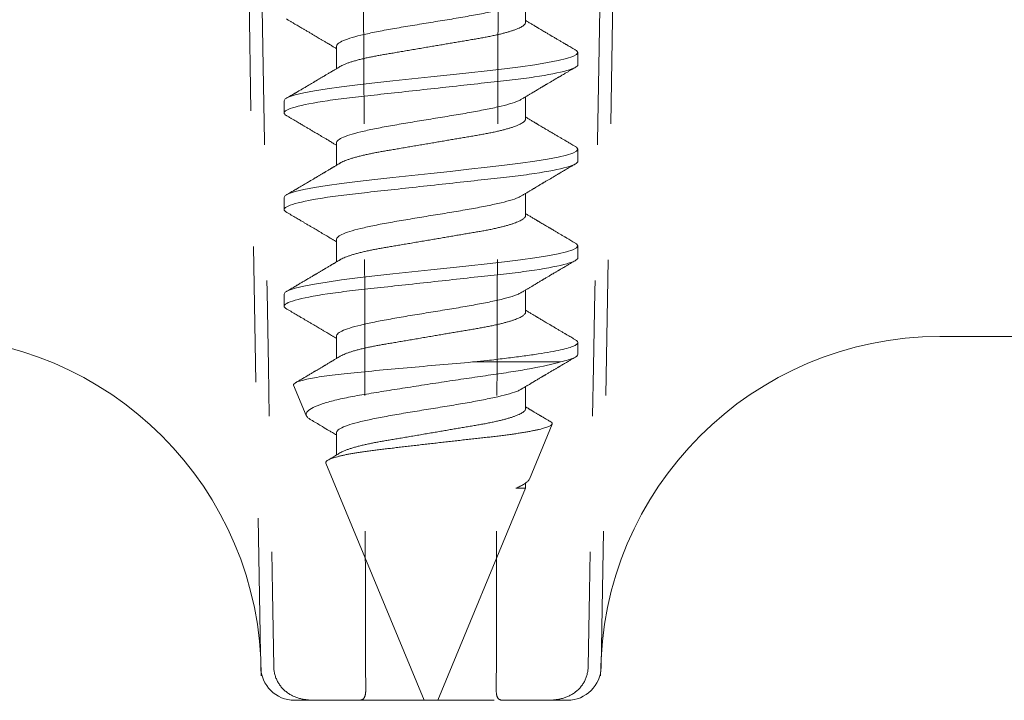
# Model space of a CAD drawing. Units: inches. Extents: x -254 to 1167, y -110 to 173.
# Drawn here: x 236 to 237, y -1 to -1 of the extents above; entities that cross this region are included whole.
import ezdxf

# ---------------------------------------------------------------- set-up
doc = ezdxf.new("R2010")
doc.units = ezdxf.units.IN
doc.header["$LTSCALE"] = 0.5
doc.header["$MEASUREMENT"] = 0
doc.linetypes.add('ACANSTGL', pattern=[0.11811, 0.07874, -0.03937])
for name, color, linetype, lineweight in [('005 DAW-COLATERAL METERIAL', 9, 'Continuous', 9), ('007 DAW-MATERIAL BEYOND', 9, 'Continuous', 0), ('008 DAW-HARDWARE', 151, 'Continuous', 13)]:
    doc.layers.add(name, color=color, linetype=linetype, lineweight=lineweight)

# ---------------------------------------------------------------- blocks, each defined once
blk = doc.blocks.new('ANCHOR THRESHOLD')
at = {"layer": '007 DAW-MATERIAL BEYOND', "linetype": 'ACANSTGL', "lineweight": 5}
for p, q in [((-0.14131, -0.56895), (-0.12543, -1.4785)), ((0.12543, -1.4785), (0.14131, -0.56895)), ((-0.10043, -1.50306), (-0.08507, -1.50306)), ((-0.08507, -1.50306), (-0.05339, -1.50306)), ((-0.05339, -1.50306), (0.05339, -1.50306)), ((0.08507, -1.50306), (0.05339, -1.50306)), ((0.10043, -1.50306), (0.08507, -1.50306))]:
    blk.add_line(p, q, dxfattribs=at)
for centre, start, end in [((-0.10043, -1.47806), 181, 270), ((0.10043, -1.47806), 270, 359)]:
    blk.add_arc(centre, 0.025, start, end, dxfattribs=at)
for points in [[(-0.13112, -0.59395), (-0.12626, -0.8888), (-0.12118, -1.18365), (-0.11579, -1.4785)], [(-0.04821, -1.4785), (-0.04867, -1.18365), (-0.04979, -0.8888), (-0.05149, -0.59395)], [(0.04821, -1.4785), (0.04867, -1.18365), (0.04979, -0.8888), (0.05149, -0.59395)], [(0.13112, -0.59395), (0.12626, -0.8888), (0.12118, -1.18365), (0.11579, -1.4785)]]:
    blk.add_open_spline(points, degree=3, dxfattribs=at)
for points in [[(-0.11579, -1.4785), (-0.11572, -1.48227), (-0.11476, -1.48597), (-0.11125, -1.49252), (-0.10869, -1.49539), (-0.10259, -1.49969), (-0.09908, -1.50113), (-0.09201, -1.5028), (-0.08848, -1.50306), (-0.08507, -1.50306)], [(-0.05339, -1.50306), (-0.05188, -1.50306), (-0.05066, -1.5028), (-0.04893, -1.50113), (-0.04841, -1.49968), (-0.04794, -1.49543), (-0.04796, -1.49257), (-0.04811, -1.48598), (-0.04821, -1.48227), (-0.04821, -1.4785)], [(0.05339, -1.50306), (0.05188, -1.50306), (0.05066, -1.5028), (0.04893, -1.50113), (0.04841, -1.49968), (0.04794, -1.49543), (0.04796, -1.49257), (0.04811, -1.48598), (0.04821, -1.48227), (0.04821, -1.4785)], [(0.11579, -1.4785), (0.11572, -1.48227), (0.11476, -1.48597), (0.11125, -1.49252), (0.10869, -1.49539), (0.10259, -1.49969), (0.09908, -1.50113), (0.09201, -1.5028), (0.08848, -1.50306), (0.08507, -1.50306)]]:
    blk.add_open_spline(points, degree=3, knots=[0, 0, 0, 0, 0.25, 0.25, 0.5, 0.5, 0.75, 0.75, 1, 1, 1, 1], dxfattribs=at)
at = {"layer": '008 DAW-HARDWARE'}
for p, q in [((0.06971, -1.00379), (0.06971, -0.98745)), ((-0.06971, -1.02158), (-0.06971, -1.03793)), ((0.10822, -1.03492), (0.10822, -1.02603)), ((0.06971, -1.07494), (0.06971, -1.05859)), ((-0.10822, -1.0616), (-0.10822, -1.07049)), ((-0.06971, -1.09273), (-0.06971, -1.10907)), ((0.10822, -1.10607), (0.10822, -1.09717)), ((0.06971, -1.14608), (0.06971, -1.12974)), ((-0.10822, -1.13274), (-0.10822, -1.14164)), ((-0.06971, -1.16387), (-0.06971, -1.18022)), ((0.10822, -1.17721), (0.10822, -1.16832)), ((-0.10822, -1.20389), (-0.10822, -1.21278)), ((0.06971, -1.21723), (0.06971, -1.20088)), ((-0.06971, -1.23502), (-0.06971, -1.25136)), ((0.10822, -1.24836), (0.10822, -1.23946)), ((0.03163, -1.25389), (0.09547, -1.25389)), ((-0.10115, -1.27095), (-0.09187, -1.29337)), ((0.06971, -1.28837), (0.06971, -1.27203)), ((0.0725, -1.34013), (0.08926, -1.29967)), ((-0.06971, -1.30616), (-0.06971, -1.32251)), ((-0.07737, -1.32837), (-0.00501, -1.50306)), ((0.00501, -1.50306), (0.06971, -1.34686)), ((0.06269, -1.34686), (0.06971, -1.34686)), ((0.06971, -1.34686), (0.06971, -1.34309)), ((-0.00501, -1.50306), (0, -1.50306)), ((0, -1.50306), (0.00501, -1.50306))]:
    blk.add_line(p, q, dxfattribs=at)
at = {"layer": '008 DAW-HARDWARE', "flags": 128}
for points in [[(0.10632, -1.02402), (0.10729, -1.02455), (0.10822, -1.02603), (0.10729, -1.02751), (0.10453, -1.02899), (0.09998, -1.03047), (0.09372, -1.03196), (0.08586, -1.03344), (0.07652, -1.03492), (0.06588, -1.0364), (0.05411, -1.03788), (0.04141, -1.03937), (0.02801, -1.04085), (0.01412, -1.04233), (0, -1.04381), (-0.01413, -1.0453), (-0.02801, -1.04678), (-0.04141, -1.04826), (-0.05411, -1.04974), (-0.06588, -1.05122), (-0.07652, -1.05271), (-0.08586, -1.05419), (-0.09372, -1.05567), (-0.09998, -1.05715), (-0.10453, -1.05864), (-0.10729, -1.06012), (-0.10822, -1.0616), (-0.10822, -1.0616)], [(0.10632, -1.09517), (0.10729, -1.09569), (0.10822, -1.09717), (0.10729, -1.09865), (0.10453, -1.10014), (0.09998, -1.10162), (0.09372, -1.1031), (0.08586, -1.10458), (0.07652, -1.10607), (0.06588, -1.10755), (0.05411, -1.10903), (0.04141, -1.11051), (0.02801, -1.11199), (0.01412, -1.11348), (0, -1.11496), (-0.01413, -1.11644), (-0.02801, -1.11792), (-0.04141, -1.1194), (-0.05411, -1.12089), (-0.06588, -1.12237), (-0.07652, -1.12385), (-0.08586, -1.12533), (-0.09372, -1.12682), (-0.09998, -1.1283), (-0.10453, -1.12978), (-0.10729, -1.13126), (-0.10822, -1.13274), (-0.10822, -1.13274)], [(0.10632, -1.16631), (0.10729, -1.16683), (0.10822, -1.16832), (0.10729, -1.1698), (0.10453, -1.17128), (0.09998, -1.17276), (0.09372, -1.17425), (0.08586, -1.17573), (0.07652, -1.17721), (0.06588, -1.17869), (0.05411, -1.18017), (0.04141, -1.18166), (0.02801, -1.18314), (0.01412, -1.18462), (0, -1.1861), (-0.01413, -1.18759), (-0.02801, -1.18907), (-0.04141, -1.19055), (-0.05411, -1.19203), (-0.06588, -1.19351), (-0.07652, -1.195), (-0.08586, -1.19648), (-0.09372, -1.19796), (-0.09998, -1.19944), (-0.10453, -1.20093), (-0.10729, -1.20241), (-0.10822, -1.20389), (-0.10822, -1.20389)]]:
    blk.add_lwpolyline(points, dxfattribs=at)
at = {"layer": '008 DAW-HARDWARE'}
for points, knots in [([(0.06672, -0.98916), (0.06603, -0.98959), (0.06415, -0.99076), (0.05826, -0.99268), (0.04963, -0.9949), (0.03897, -0.99712), (0.02685, -0.99935), (0.01369, -1.00157), (0, -1.00379), (-0.01369, -1.00602), (-0.02685, -1.00824), (-0.03898, -1.01046), (-0.04961, -1.01269), (-0.05835, -1.01491), (-0.06479, -1.01713), (-0.06893, -1.01936), (-0.06945, -1.02084), (-0.06971, -1.02158)], [0, 0, 0, 0, 0.040083, 0.108649, 0.177214, 0.24578, 0.314345, 0.382911, 0.451476, 0.520042, 0.588607, 0.657173, 0.725738, 0.794304, 0.862869, 0.931435, 1, 1, 1, 1]), ([(-0.10654, -1.00124), (-0.10593, -1.0016), (-0.10471, -1.00231), (-0.10288, -1.00339), (-0.10108, -1.00445), (-0.09938, -1.00544), (-0.09785, -1.00634), (-0.09645, -1.00717), (-0.09495, -1.00805), (-0.09327, -1.00904), (-0.09133, -1.01019), (-0.08928, -1.0114), (-0.08731, -1.01256), (-0.08551, -1.01362), (-0.08388, -1.01459), (-0.08224, -1.01556), (-0.08049, -1.0166), (-0.07866, -1.01768), (-0.07693, -1.01871), (-0.07539, -1.01963), (-0.07401, -1.02045), (-0.07288, -1.02113), (-0.07186, -1.02173), (-0.07093, -1.02229), (-0.07019, -1.02273), (-0.06976, -1.02299), (-0.06971, -1.02302)], [0, 0, 0, 0, 0.049003, 0.099147, 0.149381, 0.195422, 0.236814, 0.274, 0.309833, 0.358296, 0.411242, 0.467848, 0.525177, 0.571531, 0.613999, 0.657936, 0.705903, 0.755981, 0.807194, 0.847371, 0.882075, 0.919516, 0.939711, 0.965006, 0.995685, 1, 1, 1, 1]), ([(0.06971, -1.00379), (0.06969, -1.004), (0.06964, -1.00442), (0.06923, -1.00509), (0.06858, -1.00577), (0.06764, -1.00648), (0.06643, -1.00721), (0.06494, -1.00795), (0.06322, -1.00869), (0.06132, -1.00941), (0.05926, -1.0101), (0.05699, -1.0108), (0.05453, -1.01149), (0.0519, -1.01217), (0.04902, -1.01286), (0.0459, -1.01356), (0.04255, -1.01425), (0.03907, -1.01491), (0.03549, -1.01555), (0.03178, -1.01617), (0.02792, -1.01683), (0.02402, -1.01749), (0.02011, -1.01816), (0.01621, -1.01882), (0.01223, -1.0195), (0.00819, -1.02019), (0.00411, -1.02088), (-0.00012, -1.0216), (-0.00448, -1.02234), (-0.00893, -1.0231), (-0.01332, -1.02385), (-0.01764, -1.02458), (-0.02185, -1.0253), (-0.02593, -1.02599), (-0.02976, -1.02664), (-0.03334, -1.02725), (-0.03669, -1.02782), (-0.03994, -1.02841), (-0.04311, -1.02903), (-0.04617, -1.02966), (-0.04919, -1.03034), (-0.05215, -1.03105), (-0.055, -1.03179), (-0.05763, -1.03255), (-0.06004, -1.03331), (-0.06219, -1.03407), (-0.0641, -1.03483), (-0.06566, -1.03556), (-0.06662, -1.03606), (-0.06699, -1.0363), (-0.06703, -1.03632)], [0, 0, 0, 0, 0.021073, 0.042466, 0.064142, 0.086064, 0.108189, 0.130474, 0.152872, 0.173462, 0.19407, 0.214657, 0.235186, 0.255619, 0.275922, 0.297881, 0.319601, 0.341044, 0.362172, 0.383199, 0.40454, 0.426172, 0.446224, 0.466456, 0.486835, 0.507325, 0.52789, 0.548493, 0.570967, 0.593392, 0.61572, 0.637903, 0.659898, 0.68166, 0.703152, 0.722583, 0.741817, 0.761273, 0.780985, 0.800925, 0.821063, 0.843218, 0.865525, 0.887937, 0.910406, 0.932884, 0.95532, 0.977668, 0.998034, 1, 1, 1, 1]), ([(0.10654, -1.02413), (0.1059, -1.02376), (0.10472, -1.02307), (0.10308, -1.02211), (0.10173, -1.02131), (0.10065, -1.02067), (0.09983, -1.02019), (0.09918, -1.01981), (0.0985, -1.01941), (0.09768, -1.01893), (0.09638, -1.01817), (0.09473, -1.01719), (0.09303, -1.01619), (0.09161, -1.01535), (0.0905, -1.0147), (0.08949, -1.01411), (0.08863, -1.0136), (0.08785, -1.01314), (0.08704, -1.01266), (0.08611, -1.01211), (0.08506, -1.01148), (0.08384, -1.01076), (0.08246, -1.00994), (0.08114, -1.00916), (0.08002, -1.0085), (0.07921, -1.00802), (0.07857, -1.00763), (0.078, -1.0073), (0.07742, -1.00695), (0.07664, -1.00649), (0.07569, -1.00592), (0.0746, -1.00527), (0.07353, -1.00464), (0.07248, -1.00401), (0.07137, -1.00335), (0.07045, -1.0028), (0.06987, -1.00245), (0.06971, -1.00235)], [0, 0, 0, 0, 0.051471, 0.095909, 0.133322, 0.161594, 0.183905, 0.20026, 0.214428, 0.239069, 0.266612, 0.32018, 0.37364, 0.405018, 0.43553, 0.464376, 0.486612, 0.505669, 0.52791, 0.552785, 0.581177, 0.614152, 0.651755, 0.693978, 0.721366, 0.743387, 0.759975, 0.77366, 0.789394, 0.807308, 0.837405, 0.867194, 0.896065, 0.924789, 0.952681, 0.986712, 1, 1, 1, 1]), ([(0.10822, -1.03492), (0.10822, -1.0362), (0.10559, -1.0377), (0.09462, -1.04083), (0.08629, -1.04246), (0.07111, -1.04472), (0.06563, -1.04545), (0.05418, -1.04679), (0.04823, -1.04742), (0.02895, -1.04953), (0.0145, -1.05112), (-0.0145, -1.0543), (-0.02895, -1.05588), (-0.04823, -1.05799), (-0.05418, -1.05862), (-0.06563, -1.05997), (-0.07111, -1.06069), (-0.08629, -1.06295), (-0.09462, -1.06458), (-0.10559, -1.06771), (-0.10822, -1.06921), (-0.10822, -1.07049)], [0, 0, 0, 0, 0.125, 0.125, 0.25, 0.25, 0.3125, 0.3125, 0.375, 0.375, 0.5, 0.5, 0.625, 0.625, 0.6875, 0.6875, 0.75, 0.75, 0.875, 0.875, 1, 1, 1, 1]), ([(-0.06703, -1.03632), (-0.0675, -1.0366), (-0.06836, -1.03712), (-0.06956, -1.03784), (-0.07056, -1.03844), (-0.07137, -1.03892), (-0.07203, -1.03931), (-0.07262, -1.03967), (-0.07321, -1.04002), (-0.07397, -1.04047), (-0.0749, -1.04103), (-0.07595, -1.04165), (-0.0769, -1.04221), (-0.07764, -1.04266), (-0.07824, -1.04301), (-0.0788, -1.04335), (-0.07947, -1.04374), (-0.08022, -1.04419), (-0.08103, -1.04467), (-0.08183, -1.04514), (-0.08266, -1.04563), (-0.08348, -1.04612), (-0.08426, -1.04658), (-0.08493, -1.04698), (-0.08547, -1.0473), (-0.08602, -1.04763), (-0.0867, -1.04803), (-0.08761, -1.04856), (-0.08867, -1.04919), (-0.08983, -1.04987), (-0.09101, -1.05057), (-0.0922, -1.05127), (-0.09338, -1.05197), (-0.09456, -1.05267), (-0.09571, -1.05334), (-0.09675, -1.05395), (-0.09763, -1.05447), (-0.09841, -1.05493), (-0.09905, -1.05531), (-0.09966, -1.05567), (-0.10025, -1.05601), (-0.10097, -1.05643), (-0.10194, -1.05701), (-0.1032, -1.05775), (-0.10479, -1.05868), (-0.10593, -1.05935), (-0.10654, -1.0597)], [0, 0, 0, 0, 0.035611, 0.066101, 0.09146, 0.111676, 0.127236, 0.142022, 0.156858, 0.171746, 0.199898, 0.227729, 0.251858, 0.271654, 0.284168, 0.297395, 0.314331, 0.334937, 0.354825, 0.375222, 0.39613, 0.417549, 0.43808, 0.455013, 0.468277, 0.479003, 0.497066, 0.519949, 0.547652, 0.57767, 0.607853, 0.637658, 0.667623, 0.697747, 0.726928, 0.754752, 0.776591, 0.793835, 0.813653, 0.825292, 0.84007, 0.858237, 0.879798, 0.913824, 0.95389, 1, 1, 1, 1]), ([(0.06703, -1.0602), (0.06743, -1.05996), (0.06819, -1.05951), (0.06924, -1.05888), (0.07013, -1.05834), (0.07093, -1.05787), (0.0717, -1.0574), (0.07251, -1.05692), (0.07335, -1.05642), (0.07419, -1.05592), (0.07495, -1.05546), (0.07563, -1.05506), (0.07631, -1.05465), (0.07718, -1.05414), (0.07823, -1.05351), (0.07939, -1.05282), (0.08052, -1.05216), (0.08145, -1.0516), (0.08219, -1.05116), (0.08273, -1.05084), (0.08323, -1.05054), (0.08376, -1.05023), (0.0844, -1.04985), (0.0852, -1.04938), (0.08611, -1.04884), (0.08705, -1.04829), (0.08794, -1.04776), (0.08877, -1.04727), (0.08954, -1.04681), (0.09041, -1.0463), (0.09135, -1.04575), (0.0923, -1.04519), (0.093, -1.04478), (0.09348, -1.04449), (0.09382, -1.04429), (0.09422, -1.04405), (0.09477, -1.04373), (0.09552, -1.04329), (0.09648, -1.04272), (0.09765, -1.04204), (0.09903, -1.04123), (0.10061, -1.0403), (0.1024, -1.03924), (0.1044, -1.03807), (0.1058, -1.03725), (0.10654, -1.03682)], [0, 0, 0, 0, 0.030911, 0.057513, 0.079797, 0.098828, 0.118375, 0.13877, 0.160014, 0.182935, 0.20229, 0.217987, 0.234322, 0.254393, 0.284243, 0.314117, 0.342579, 0.369551, 0.384928, 0.398732, 0.410959, 0.423032, 0.438847, 0.459349, 0.48378, 0.507964, 0.530578, 0.551619, 0.571086, 0.588977, 0.617697, 0.641734, 0.661409, 0.670646, 0.678472, 0.687157, 0.700968, 0.720007, 0.744277, 0.77378, 0.808523, 0.84851, 0.893747, 0.944241, 1, 1, 1, 1]), ([(0.06672, -1.0603), (0.06603, -1.06073), (0.06415, -1.06191), (0.05826, -1.06382), (0.04963, -1.06605), (0.03897, -1.06827), (0.02685, -1.07049), (0.01369, -1.07272), (0, -1.07494), (-0.01369, -1.07716), (-0.02685, -1.07939), (-0.03898, -1.08161), (-0.04961, -1.08383), (-0.05835, -1.08606), (-0.06479, -1.08828), (-0.06893, -1.0905), (-0.06945, -1.09198), (-0.06971, -1.09273)], [0, 0, 0, 0, 0.040083, 0.108649, 0.177214, 0.24578, 0.314345, 0.382911, 0.451476, 0.520042, 0.588607, 0.657173, 0.725738, 0.794304, 0.862869, 0.931435, 1, 1, 1, 1]), ([(-0.10822, -1.07049), (-0.10822, -1.07049), (-0.10822, -1.07062), (-0.10814, -1.071), (-0.10776, -1.07149), (-0.10723, -1.07197), (-0.10672, -1.07227), (-0.10651, -1.07239)], [0, 0, 0, 0, 0.000101, 0.267918, 0.538908, 0.812809, 1, 1, 1, 1]), ([(-0.10654, -1.07239), (-0.10593, -1.07274), (-0.10471, -1.07346), (-0.10288, -1.07454), (-0.10108, -1.07559), (-0.09938, -1.07659), (-0.09785, -1.07749), (-0.09645, -1.07832), (-0.09495, -1.0792), (-0.09327, -1.08019), (-0.09133, -1.08133), (-0.08928, -1.08254), (-0.08731, -1.08371), (-0.08551, -1.08477), (-0.08388, -1.08573), (-0.08224, -1.08671), (-0.08049, -1.08774), (-0.07866, -1.08883), (-0.07693, -1.08986), (-0.07539, -1.09078), (-0.07401, -1.0916), (-0.07288, -1.09227), (-0.07186, -1.09288), (-0.07093, -1.09344), (-0.07019, -1.09388), (-0.06976, -1.09413), (-0.06971, -1.09417)], [0, 0, 0, 0, 0.049003, 0.099147, 0.149381, 0.195422, 0.236814, 0.274, 0.309833, 0.358296, 0.411242, 0.467848, 0.525177, 0.571531, 0.613999, 0.657936, 0.705903, 0.755981, 0.807194, 0.847371, 0.882075, 0.919516, 0.939711, 0.965006, 0.995685, 1, 1, 1, 1]), ([(0.10654, -1.09528), (0.1059, -1.0949), (0.10472, -1.09421), (0.10308, -1.09325), (0.10173, -1.09245), (0.10065, -1.09182), (0.09983, -1.09134), (0.09918, -1.09095), (0.0985, -1.09055), (0.09768, -1.09008), (0.09638, -1.08931), (0.09473, -1.08834), (0.09303, -1.08733), (0.09161, -1.0865), (0.0905, -1.08584), (0.08949, -1.08525), (0.08863, -1.08474), (0.08785, -1.08428), (0.08704, -1.0838), (0.08611, -1.08325), (0.08506, -1.08263), (0.08384, -1.08191), (0.08246, -1.08109), (0.08114, -1.08031), (0.08002, -1.07964), (0.07921, -1.07916), (0.07857, -1.07878), (0.078, -1.07844), (0.07742, -1.0781), (0.07664, -1.07763), (0.07569, -1.07707), (0.0746, -1.07642), (0.07353, -1.07578), (0.07248, -1.07516), (0.07137, -1.07449), (0.07045, -1.07394), (0.06987, -1.0736), (0.06971, -1.0735)], [0, 0, 0, 0, 0.051471, 0.095909, 0.133322, 0.161594, 0.183905, 0.20026, 0.214428, 0.239069, 0.266612, 0.32018, 0.37364, 0.405018, 0.43553, 0.464376, 0.486612, 0.505669, 0.52791, 0.552785, 0.581177, 0.614152, 0.651755, 0.693978, 0.721366, 0.743387, 0.759975, 0.77366, 0.789394, 0.807308, 0.837405, 0.867194, 0.896065, 0.924789, 0.952681, 0.986712, 1, 1, 1, 1]), ([(0.06971, -1.07494), (0.06969, -1.07515), (0.06964, -1.07557), (0.06923, -1.07623), (0.06858, -1.07692), (0.06764, -1.07763), (0.06643, -1.07836), (0.06494, -1.0791), (0.06322, -1.07983), (0.06132, -1.08055), (0.05926, -1.08125), (0.05699, -1.08195), (0.05453, -1.08264), (0.0519, -1.08332), (0.04902, -1.08401), (0.0459, -1.0847), (0.04255, -1.08539), (0.03907, -1.08606), (0.03549, -1.08669), (0.03178, -1.08732), (0.02792, -1.08798), (0.02402, -1.08864), (0.02011, -1.08931), (0.01621, -1.08997), (0.01223, -1.09064), (0.00819, -1.09133), (0.00411, -1.09203), (-0.00012, -1.09275), (-0.00448, -1.09349), (-0.00893, -1.09424), (-0.01332, -1.09499), (-0.01764, -1.09573), (-0.02185, -1.09644), (-0.02593, -1.09714), (-0.02976, -1.09779), (-0.03334, -1.0984), (-0.03669, -1.09896), (-0.03994, -1.09956), (-0.04311, -1.10017), (-0.04617, -1.10081), (-0.04919, -1.10148), (-0.05215, -1.10219), (-0.055, -1.10294), (-0.05763, -1.10369), (-0.06004, -1.10446), (-0.06219, -1.10522), (-0.0641, -1.10598), (-0.06566, -1.1067), (-0.06662, -1.1072), (-0.06699, -1.10744), (-0.06703, -1.10747)], [0, 0, 0, 0, 0.021073, 0.042466, 0.064142, 0.086064, 0.108189, 0.130474, 0.152872, 0.173462, 0.19407, 0.214657, 0.235186, 0.255619, 0.275922, 0.297881, 0.319601, 0.341044, 0.362172, 0.383199, 0.40454, 0.426172, 0.446224, 0.466456, 0.486835, 0.507325, 0.52789, 0.548493, 0.570967, 0.593392, 0.61572, 0.637903, 0.659898, 0.68166, 0.703152, 0.722583, 0.741817, 0.761273, 0.780985, 0.800925, 0.821063, 0.843218, 0.865525, 0.887937, 0.910406, 0.932884, 0.95532, 0.977668, 0.998034, 1, 1, 1, 1]), ([(0.10822, -1.10607), (0.10822, -1.10735), (0.10559, -1.10885), (0.09462, -1.11198), (0.08629, -1.11361), (0.07111, -1.11587), (0.06563, -1.11659), (0.05418, -1.11794), (0.04823, -1.11857), (0.02895, -1.12068), (0.0145, -1.12226), (-0.0145, -1.12544), (-0.02895, -1.12702), (-0.04823, -1.12914), (-0.05418, -1.12976), (-0.06563, -1.13111), (-0.07111, -1.13183), (-0.08629, -1.13409), (-0.09462, -1.13572), (-0.10559, -1.13886), (-0.10822, -1.14035), (-0.10822, -1.14164)], [0, 0, 0, 0, 0.125, 0.125, 0.25, 0.25, 0.3125, 0.3125, 0.375, 0.375, 0.5, 0.5, 0.625, 0.625, 0.6875, 0.6875, 0.75, 0.75, 0.875, 0.875, 1, 1, 1, 1]), ([(-0.06703, -1.10746), (-0.0675, -1.10774), (-0.06836, -1.10826), (-0.06956, -1.10898), (-0.07056, -1.10958), (-0.07137, -1.11006), (-0.07203, -1.11046), (-0.07262, -1.11081), (-0.07321, -1.11116), (-0.07397, -1.11162), (-0.0749, -1.11217), (-0.07595, -1.1128), (-0.0769, -1.11336), (-0.07764, -1.1138), (-0.07824, -1.11416), (-0.0788, -1.11449), (-0.07947, -1.11489), (-0.08022, -1.11534), (-0.08103, -1.11581), (-0.08183, -1.11629), (-0.08266, -1.11678), (-0.08348, -1.11727), (-0.08426, -1.11773), (-0.08493, -1.11812), (-0.08547, -1.11844), (-0.08602, -1.11877), (-0.0867, -1.11917), (-0.08761, -1.11971), (-0.08867, -1.12034), (-0.08983, -1.12102), (-0.09101, -1.12172), (-0.0922, -1.12242), (-0.09338, -1.12312), (-0.09456, -1.12381), (-0.09571, -1.12449), (-0.09675, -1.1251), (-0.09763, -1.12562), (-0.09841, -1.12608), (-0.09905, -1.12645), (-0.09966, -1.12681), (-0.10025, -1.12716), (-0.10097, -1.12758), (-0.10194, -1.12815), (-0.1032, -1.12889), (-0.10479, -1.12982), (-0.10593, -1.13049), (-0.10654, -1.13085)], [0, 0, 0, 0, 0.035611, 0.066101, 0.09146, 0.111676, 0.127236, 0.142022, 0.156858, 0.171746, 0.199898, 0.227729, 0.251858, 0.271654, 0.284168, 0.297395, 0.314331, 0.334937, 0.354825, 0.375222, 0.39613, 0.417549, 0.43808, 0.455013, 0.468277, 0.479003, 0.497066, 0.519949, 0.547652, 0.57767, 0.607853, 0.637658, 0.667623, 0.697747, 0.726928, 0.754752, 0.776591, 0.793835, 0.813653, 0.825292, 0.84007, 0.858237, 0.879798, 0.913824, 0.95389, 1, 1, 1, 1]), ([(0.06703, -1.13135), (0.06743, -1.1311), (0.06819, -1.13065), (0.06924, -1.13002), (0.07013, -1.12949), (0.07093, -1.12901), (0.0717, -1.12855), (0.07251, -1.12807), (0.07335, -1.12756), (0.07419, -1.12706), (0.07495, -1.12661), (0.07563, -1.12621), (0.07631, -1.1258), (0.07718, -1.12528), (0.07823, -1.12466), (0.07939, -1.12397), (0.08052, -1.1233), (0.08145, -1.12275), (0.08219, -1.12231), (0.08273, -1.12199), (0.08323, -1.12169), (0.08376, -1.12138), (0.0844, -1.121), (0.0852, -1.12053), (0.08611, -1.11999), (0.08705, -1.11943), (0.08794, -1.1189), (0.08877, -1.11841), (0.08954, -1.11796), (0.09041, -1.11744), (0.09135, -1.11689), (0.0923, -1.11633), (0.093, -1.11592), (0.09348, -1.11563), (0.09382, -1.11543), (0.09422, -1.1152), (0.09477, -1.11488), (0.09552, -1.11443), (0.09648, -1.11387), (0.09765, -1.11318), (0.09903, -1.11237), (0.10061, -1.11144), (0.1024, -1.11039), (0.1044, -1.10922), (0.1058, -1.10839), (0.10654, -1.10796)], [0, 0, 0, 0, 0.0309108, 0.0575133, 0.0797971, 0.0988276, 0.1183752, 0.1387701, 0.160014, 0.1829344, 0.2022905, 0.2179874, 0.2343217, 0.2543928, 0.2842435, 0.3141171, 0.342579, 0.3695506, 0.3849283, 0.3987319, 0.4109586, 0.4230319, 0.438847, 0.4593493, 0.4837801, 0.507964, 0.5305778, 0.5516188, 0.5710858, 0.5889775, 0.6176974, 0.6417338, 0.6614094, 0.6706456, 0.678472, 0.6871573, 0.7009678, 0.7200066, 0.7442766, 0.7737802, 0.8085232, 0.8485098, 0.8937468, 0.9442407, 1, 1, 1, 1]), ([(0.06672, -1.13145), (0.06603, -1.13188), (0.06415, -1.13305), (0.05826, -1.13497), (0.04963, -1.13719), (0.03897, -1.13941), (0.02685, -1.14164), (0.01369, -1.14386), (0, -1.14608), (-0.01369, -1.14831), (-0.02685, -1.15053), (-0.03898, -1.15275), (-0.04961, -1.15498), (-0.05835, -1.1572), (-0.06479, -1.15942), (-0.06893, -1.16165), (-0.06945, -1.16313), (-0.06971, -1.16387)], [0, 0, 0, 0, 0.040083, 0.108649, 0.177214, 0.24578, 0.314345, 0.382911, 0.451476, 0.520042, 0.588607, 0.657173, 0.725738, 0.794304, 0.862869, 0.931435, 1, 1, 1, 1]), ([(-0.10822, -1.14164), (-0.10822, -1.14164), (-0.10822, -1.14177), (-0.10814, -1.14215), (-0.10776, -1.14264), (-0.10723, -1.14311), (-0.10672, -1.14341), (-0.10651, -1.14354)], [0, 0, 0, 0, 0.000101, 0.267918, 0.538908, 0.812809, 1, 1, 1, 1]), ([(-0.10654, -1.14353), (-0.10593, -1.14389), (-0.10471, -1.1446), (-0.10288, -1.14568), (-0.10108, -1.14674), (-0.09938, -1.14773), (-0.09785, -1.14863), (-0.09645, -1.14946), (-0.09495, -1.15034), (-0.09327, -1.15133), (-0.09133, -1.15248), (-0.08928, -1.15369), (-0.08731, -1.15485), (-0.08551, -1.15591), (-0.08388, -1.15688), (-0.08224, -1.15785), (-0.08049, -1.15889), (-0.07866, -1.15997), (-0.07693, -1.161), (-0.07539, -1.16192), (-0.07401, -1.16274), (-0.07288, -1.16342), (-0.07186, -1.16402), (-0.07093, -1.16458), (-0.07019, -1.16502), (-0.06976, -1.16528), (-0.06971, -1.16531)], [0, 0, 0, 0, 0.049003, 0.099147, 0.149381, 0.195422, 0.236814, 0.274, 0.309833, 0.358296, 0.411242, 0.467848, 0.525177, 0.571531, 0.613999, 0.657936, 0.705903, 0.755981, 0.807194, 0.847371, 0.882075, 0.919516, 0.939711, 0.965006, 0.995685, 1, 1, 1, 1]), ([(0.06971, -1.14608), (0.06969, -1.14629), (0.06964, -1.14671), (0.06923, -1.14738), (0.06858, -1.14806), (0.06764, -1.14877), (0.06643, -1.1495), (0.06494, -1.15024), (0.06322, -1.15098), (0.06132, -1.1517), (0.05926, -1.15239), (0.05699, -1.15309), (0.05453, -1.15378), (0.0519, -1.15446), (0.04902, -1.15515), (0.0459, -1.15585), (0.04255, -1.15654), (0.03907, -1.1572), (0.03549, -1.15784), (0.03178, -1.15846), (0.02792, -1.15912), (0.02402, -1.15978), (0.02011, -1.16045), (0.01621, -1.16111), (0.01223, -1.16179), (0.00819, -1.16248), (0.00411, -1.16317), (-0.00012, -1.16389), (-0.00448, -1.16463), (-0.00893, -1.16539), (-0.01332, -1.16614), (-0.01764, -1.16687), (-0.02185, -1.16759), (-0.02593, -1.16828), (-0.02976, -1.16893), (-0.03334, -1.16954), (-0.03669, -1.17011), (-0.03994, -1.1707), (-0.04311, -1.17132), (-0.04617, -1.17195), (-0.04919, -1.17263), (-0.05215, -1.17334), (-0.055, -1.17408), (-0.05763, -1.17484), (-0.06004, -1.1756), (-0.06219, -1.17636), (-0.0641, -1.17712), (-0.06566, -1.17785), (-0.06662, -1.17835), (-0.06699, -1.17859), (-0.06703, -1.17861)], [0, 0, 0, 0, 0.021073, 0.042466, 0.064142, 0.086064, 0.108189, 0.130474, 0.152872, 0.173462, 0.19407, 0.214657, 0.235186, 0.255619, 0.275922, 0.297881, 0.319601, 0.341044, 0.362172, 0.383199, 0.40454, 0.426172, 0.446224, 0.466456, 0.486835, 0.507325, 0.52789, 0.548493, 0.570967, 0.593392, 0.61572, 0.637903, 0.659898, 0.68166, 0.703152, 0.722583, 0.741817, 0.761273, 0.780985, 0.800925, 0.821063, 0.843218, 0.865525, 0.887937, 0.910406, 0.932884, 0.95532, 0.977668, 0.998034, 1, 1, 1, 1]), ([(0.10654, -1.16642), (0.1059, -1.16605), (0.10472, -1.16536), (0.10308, -1.1644), (0.10173, -1.1636), (0.10065, -1.16296), (0.09983, -1.16248), (0.09918, -1.1621), (0.0985, -1.1617), (0.09768, -1.16122), (0.09638, -1.16046), (0.09473, -1.15948), (0.09303, -1.15848), (0.09161, -1.15764), (0.0905, -1.15699), (0.08949, -1.1564), (0.08863, -1.15589), (0.08785, -1.15543), (0.08704, -1.15495), (0.08611, -1.1544), (0.08506, -1.15377), (0.08384, -1.15305), (0.08246, -1.15223), (0.08114, -1.15145), (0.08002, -1.15079), (0.07921, -1.15031), (0.07857, -1.14992), (0.078, -1.14959), (0.07742, -1.14924), (0.07664, -1.14878), (0.07569, -1.14821), (0.0746, -1.14756), (0.07353, -1.14693), (0.07248, -1.1463), (0.07137, -1.14564), (0.07045, -1.14509), (0.06987, -1.14474), (0.06971, -1.14464)], [0, 0, 0, 0, 0.051471, 0.095909, 0.133322, 0.161594, 0.183905, 0.20026, 0.214428, 0.239069, 0.266612, 0.32018, 0.37364, 0.405018, 0.43553, 0.464376, 0.486612, 0.505669, 0.52791, 0.552785, 0.581177, 0.614152, 0.651755, 0.693978, 0.721366, 0.743387, 0.759975, 0.77366, 0.789394, 0.807308, 0.837405, 0.867194, 0.896065, 0.924789, 0.952681, 0.986712, 1, 1, 1, 1]), ([(0.10822, -1.17721), (0.10822, -1.17849), (0.10559, -1.17999), (0.09462, -1.18312), (0.08629, -1.18475), (0.07111, -1.18701), (0.06563, -1.18773), (0.05418, -1.18908), (0.04823, -1.18971), (0.02895, -1.19182), (0.0145, -1.19341), (-0.0145, -1.19658), (-0.02895, -1.19817), (-0.04823, -1.20028), (-0.05418, -1.20091), (-0.06563, -1.20226), (-0.07111, -1.20298), (-0.08629, -1.20524), (-0.09462, -1.20687), (-0.10559, -1.21), (-0.10822, -1.2115), (-0.10822, -1.21278)], [0, 0, 0, 0, 0.125, 0.125, 0.25, 0.25, 0.3125, 0.3125, 0.375, 0.375, 0.5, 0.5, 0.625, 0.625, 0.6875, 0.6875, 0.75, 0.75, 0.875, 0.875, 1, 1, 1, 1]), ([(-0.06703, -1.17861), (-0.0675, -1.17889), (-0.06836, -1.17941), (-0.06956, -1.18013), (-0.07056, -1.18073), (-0.07137, -1.18121), (-0.07203, -1.1816), (-0.07262, -1.18196), (-0.07321, -1.18231), (-0.07397, -1.18276), (-0.0749, -1.18332), (-0.07595, -1.18394), (-0.0769, -1.1845), (-0.07764, -1.18495), (-0.07824, -1.1853), (-0.0788, -1.18564), (-0.07947, -1.18603), (-0.08022, -1.18648), (-0.08103, -1.18696), (-0.08183, -1.18743), (-0.08266, -1.18792), (-0.08348, -1.18841), (-0.08426, -1.18887), (-0.08493, -1.18927), (-0.08547, -1.18959), (-0.08602, -1.18992), (-0.0867, -1.19032), (-0.08761, -1.19085), (-0.08867, -1.19148), (-0.08983, -1.19216), (-0.09101, -1.19286), (-0.0922, -1.19356), (-0.09338, -1.19426), (-0.09456, -1.19496), (-0.09571, -1.19563), (-0.09675, -1.19624), (-0.09763, -1.19676), (-0.09841, -1.19722), (-0.09905, -1.1976), (-0.09966, -1.19796), (-0.10025, -1.1983), (-0.10097, -1.19872), (-0.10194, -1.1993), (-0.1032, -1.20004), (-0.10479, -1.20097), (-0.10593, -1.20164), (-0.10654, -1.20199)], [0, 0, 0, 0, 0.035611, 0.066101, 0.09146, 0.111676, 0.127236, 0.142022, 0.156858, 0.171746, 0.199898, 0.227729, 0.251858, 0.271654, 0.284168, 0.297395, 0.314331, 0.334937, 0.354825, 0.375222, 0.39613, 0.417549, 0.43808, 0.455013, 0.468277, 0.479003, 0.497066, 0.519949, 0.547652, 0.57767, 0.607853, 0.637658, 0.667623, 0.697747, 0.726928, 0.754752, 0.776591, 0.793835, 0.813653, 0.825292, 0.84007, 0.858237, 0.879798, 0.913824, 0.95389, 1, 1, 1, 1]), ([(0.06703, -1.20249), (0.06743, -1.20225), (0.06819, -1.2018), (0.06924, -1.20117), (0.07013, -1.20063), (0.07093, -1.20016), (0.0717, -1.19969), (0.07251, -1.19921), (0.07335, -1.19871), (0.07419, -1.19821), (0.07495, -1.19775), (0.07563, -1.19735), (0.07631, -1.19694), (0.07718, -1.19643), (0.07823, -1.1958), (0.07939, -1.19511), (0.08052, -1.19445), (0.08145, -1.19389), (0.08219, -1.19345), (0.08273, -1.19313), (0.08323, -1.19283), (0.08376, -1.19252), (0.0844, -1.19214), (0.0852, -1.19167), (0.08611, -1.19113), (0.08705, -1.19058), (0.08794, -1.19005), (0.08877, -1.18956), (0.08954, -1.1891), (0.09041, -1.18859), (0.09135, -1.18804), (0.0923, -1.18748), (0.093, -1.18706), (0.09348, -1.18678), (0.09382, -1.18658), (0.09422, -1.18634), (0.09477, -1.18602), (0.09552, -1.18558), (0.09648, -1.18501), (0.09765, -1.18433), (0.09903, -1.18352), (0.10061, -1.18259), (0.1024, -1.18153), (0.1044, -1.18036), (0.1058, -1.17954), (0.10654, -1.17911)], [0, 0, 0, 0, 0.0309108, 0.0575133, 0.0797971, 0.0988276, 0.1183752, 0.1387701, 0.160014, 0.1829344, 0.2022905, 0.2179874, 0.2343217, 0.2543928, 0.2842435, 0.3141171, 0.342579, 0.3695506, 0.3849283, 0.3987319, 0.4109586, 0.4230319, 0.438847, 0.4593493, 0.4837801, 0.507964, 0.5305778, 0.5516188, 0.5710858, 0.5889775, 0.6176974, 0.6417338, 0.6614094, 0.6706456, 0.678472, 0.6871573, 0.7009678, 0.7200066, 0.7442766, 0.7737802, 0.8085232, 0.8485098, 0.8937468, 0.9442407, 1, 1, 1, 1]), ([(0.06672, -1.20259), (0.06603, -1.20302), (0.06415, -1.2042), (0.05826, -1.20611), (0.04963, -1.20834), (0.03897, -1.21056), (0.02685, -1.21278), (0.01369, -1.21501), (0, -1.21723), (-0.01369, -1.21945), (-0.02685, -1.22168), (-0.03898, -1.2239), (-0.04961, -1.22612), (-0.05835, -1.22835), (-0.06479, -1.23057), (-0.06893, -1.23279), (-0.06945, -1.23427), (-0.06971, -1.23502)], [0, 0, 0, 0, 0.040083, 0.108649, 0.177214, 0.24578, 0.314345, 0.382911, 0.451476, 0.520042, 0.588607, 0.657173, 0.725738, 0.794304, 0.862869, 0.931435, 1, 1, 1, 1]), ([(-0.10822, -1.21278), (-0.10822, -1.21278), (-0.10822, -1.21291), (-0.10814, -1.21329), (-0.10776, -1.21378), (-0.10723, -1.21426), (-0.10672, -1.21456), (-0.10651, -1.21468)], [0, 0, 0, 0, 0.000101, 0.267918, 0.538908, 0.812809, 1, 1, 1, 1]), ([(-0.10654, -1.21468), (-0.10593, -1.21503), (-0.10471, -1.21575), (-0.10288, -1.21683), (-0.10108, -1.21788), (-0.09938, -1.21888), (-0.09785, -1.21978), (-0.09645, -1.22061), (-0.09495, -1.22149), (-0.09327, -1.22248), (-0.09133, -1.22362), (-0.08928, -1.22483), (-0.08731, -1.226), (-0.08551, -1.22706), (-0.08388, -1.22802), (-0.08224, -1.229), (-0.08049, -1.23003), (-0.07866, -1.23112), (-0.07693, -1.23215), (-0.07539, -1.23307), (-0.07401, -1.23389), (-0.07288, -1.23456), (-0.07186, -1.23517), (-0.07093, -1.23573), (-0.07019, -1.23617), (-0.06976, -1.23642), (-0.06971, -1.23646)], [0, 0, 0, 0, 0.049003, 0.099147, 0.149381, 0.195422, 0.236814, 0.274, 0.309833, 0.358296, 0.411242, 0.467848, 0.525177, 0.571531, 0.613999, 0.657936, 0.705903, 0.755981, 0.807194, 0.847371, 0.882075, 0.919516, 0.939711, 0.965006, 0.995685, 1, 1, 1, 1]), ([(0.06971, -1.21723), (0.06969, -1.21744), (0.06964, -1.21786), (0.06923, -1.21852), (0.06858, -1.21921), (0.06764, -1.21992), (0.06643, -1.22065), (0.06494, -1.22139), (0.06322, -1.22212), (0.06132, -1.22284), (0.05926, -1.22354), (0.05699, -1.22424), (0.05453, -1.22493), (0.0519, -1.22561), (0.04902, -1.2263), (0.0459, -1.22699), (0.04255, -1.22768), (0.03907, -1.22835), (0.03549, -1.22898), (0.03178, -1.22961), (0.02792, -1.23027), (0.02402, -1.23093), (0.02011, -1.23159), (0.01621, -1.23226), (0.01223, -1.23293), (0.00819, -1.23362), (0.00411, -1.23432), (-0.00012, -1.23504), (-0.00448, -1.23578), (-0.00893, -1.23653), (-0.01332, -1.23728), (-0.01764, -1.23802), (-0.02185, -1.23873), (-0.02593, -1.23943), (-0.02976, -1.24008), (-0.03334, -1.24069), (-0.03669, -1.24125), (-0.03994, -1.24185), (-0.04311, -1.24246), (-0.04617, -1.2431), (-0.04919, -1.24377), (-0.05215, -1.24448), (-0.055, -1.24523), (-0.05763, -1.24598), (-0.06004, -1.24675), (-0.06219, -1.24751), (-0.0641, -1.24827), (-0.06566, -1.24899), (-0.06662, -1.24949), (-0.06699, -1.24973), (-0.06703, -1.24976)], [0, 0, 0, 0, 0.021073, 0.042466, 0.064142, 0.086064, 0.108189, 0.130474, 0.152872, 0.173462, 0.19407, 0.214657, 0.235186, 0.255619, 0.275922, 0.297881, 0.319601, 0.341044, 0.362172, 0.383199, 0.40454, 0.426172, 0.446224, 0.466456, 0.486835, 0.507325, 0.52789, 0.548493, 0.570967, 0.593392, 0.61572, 0.637903, 0.659898, 0.68166, 0.703152, 0.722583, 0.741817, 0.761273, 0.780985, 0.800925, 0.821063, 0.843218, 0.865525, 0.887937, 0.910406, 0.932884, 0.95532, 0.977668, 0.998034, 1, 1, 1, 1]), ([(0.10654, -1.23757), (0.1059, -1.23719), (0.10472, -1.2365), (0.10308, -1.23554), (0.10173, -1.23474), (0.10065, -1.23411), (0.09983, -1.23363), (0.09918, -1.23324), (0.0985, -1.23284), (0.09768, -1.23237), (0.09638, -1.2316), (0.09473, -1.23063), (0.09303, -1.22962), (0.09161, -1.22879), (0.0905, -1.22813), (0.08949, -1.22754), (0.08863, -1.22703), (0.08785, -1.22657), (0.08704, -1.22609), (0.08611, -1.22554), (0.08506, -1.22492), (0.08384, -1.2242), (0.08246, -1.22338), (0.08114, -1.2226), (0.08002, -1.22193), (0.07921, -1.22145), (0.07857, -1.22107), (0.078, -1.22073), (0.07742, -1.22039), (0.07664, -1.21992), (0.07569, -1.21936), (0.0746, -1.21871), (0.07353, -1.21807), (0.07248, -1.21745), (0.07137, -1.21678), (0.07045, -1.21623), (0.06987, -1.21589), (0.06971, -1.21579)], [0, 0, 0, 0, 0.051471, 0.095909, 0.133322, 0.161594, 0.183905, 0.20026, 0.214428, 0.239069, 0.266612, 0.32018, 0.37364, 0.405018, 0.43553, 0.464376, 0.486612, 0.505669, 0.52791, 0.552785, 0.581177, 0.614152, 0.651755, 0.693978, 0.721366, 0.743387, 0.759975, 0.77366, 0.789394, 0.807308, 0.837405, 0.867194, 0.896065, 0.924789, 0.952681, 0.986712, 1, 1, 1, 1]), ([(0.10632, -1.23746), (0.10667, -1.23763), (0.10801, -1.2383), (0.10845, -1.23946), (0.10762, -1.24094), (0.10483, -1.24243), (0.10027, -1.24391), (0.09399, -1.24539), (0.0861, -1.24687), (0.07674, -1.24836), (0.06607, -1.24984), (0.05426, -1.25132), (0.04268, -1.25267), (0.03492, -1.25353), (0.03163, -1.25389)], [0, 0, 0, 0, 0.031766, 0.121965, 0.212165, 0.302364, 0.392563, 0.482763, 0.572962, 0.663161, 0.753361, 0.84356, 0.933759, 1, 1, 1, 1]), ([(-0.10115, -1.27095), (-0.10143, -1.27028), (-0.10074, -1.26958), (-0.09751, -1.26813), (-0.09491, -1.26737), (-0.08807, -1.26587), (-0.08378, -1.26512), (-0.07362, -1.26365), (-0.06788, -1.26294), (-0.0551, -1.26159), (-0.04804, -1.26096), (-0.03337, -1.25961), (-0.02556, -1.2589), (-0.00968, -1.25747), (-0.00165, -1.25675), (0.01459, -1.2553), (0.02273, -1.25458), (0.03065, -1.25389)], [0, 0, 0, 0, 0.125, 0.125, 0.25, 0.25, 0.375, 0.375, 0.5, 0.5, 0.625, 0.625, 0.75, 0.75, 0.875, 0.875, 1, 1, 1, 1]), ([(-0.06703, -1.24975), (-0.0675, -1.25003), (-0.06836, -1.25055), (-0.06956, -1.25127), (-0.07056, -1.25187), (-0.07137, -1.25235), (-0.07203, -1.25275), (-0.07262, -1.2531), (-0.07321, -1.25345), (-0.07397, -1.2539), (-0.0749, -1.25446), (-0.07595, -1.25509), (-0.0769, -1.25565), (-0.07764, -1.25609), (-0.07824, -1.25645), (-0.0788, -1.25678), (-0.07947, -1.25718), (-0.08022, -1.25763), (-0.08103, -1.2581), (-0.08183, -1.25858), (-0.08266, -1.25907), (-0.08348, -1.25956), (-0.08426, -1.26002), (-0.08493, -1.26041), (-0.08547, -1.26073), (-0.08602, -1.26106), (-0.0867, -1.26146), (-0.08761, -1.262), (-0.08867, -1.26262), (-0.08983, -1.26331), (-0.09101, -1.26401), (-0.0922, -1.26471), (-0.09338, -1.26541), (-0.09456, -1.2661), (-0.09571, -1.26678), (-0.09675, -1.26739), (-0.09763, -1.26791), (-0.09841, -1.26837), (-0.09905, -1.26874), (-0.0996, -1.26906), (-0.09988, -1.26923), (-0.10001, -1.26931)], [0, 0, 0, 0, 0.0426347, 0.0791388, 0.109499, 0.1337025, 0.152332, 0.1700334, 0.1877958, 0.2056211, 0.2393254, 0.272645, 0.3015332, 0.325234, 0.3402168, 0.356052, 0.3763287, 0.4009992, 0.4248088, 0.4492294, 0.4742608, 0.4999051, 0.5244848, 0.5447579, 0.5606384, 0.5734801, 0.595106, 0.6225018, 0.6556689, 0.6916075, 0.7277439, 0.7634278, 0.7993028, 0.8353677, 0.8703049, 0.9036163, 0.9297635, 0.9504085, 0.9741356, 0.9880691, 1, 1, 1, 1]), ([(0.09547, -1.25389), (0.08963, -1.2555), (0.08249, -1.25708), (0.06988, -1.25943), (0.06537, -1.2602), (0.05601, -1.26169), (0.05113, -1.26238), (0.04092, -1.26386), (0.03557, -1.26465), (0.02483, -1.26624), (0.01939, -1.26705), (0.00838, -1.26871), (0.00277, -1.26957), (-0.00826, -1.27126), (-0.01368, -1.27211), (-0.02436, -1.27379), (-0.02966, -1.27463), (-0.03979, -1.27626), (-0.04463, -1.27704), (-0.05386, -1.27856), (-0.05826, -1.27936), (-0.06634, -1.28103), (-0.06999, -1.28188), (-0.07656, -1.28363), (-0.0795, -1.28453), (-0.08447, -1.28635), (-0.0865, -1.28725), (-0.09122, -1.28994), (-0.09255, -1.29173), (-0.09187, -1.29337)], [0, 0, 0, 0, 0.125, 0.125, 0.1875, 0.1875, 0.25, 0.25, 0.3125, 0.3125, 0.375, 0.375, 0.4375, 0.4375, 0.5, 0.5, 0.5625, 0.5625, 0.625, 0.625, 0.6875, 0.6875, 0.75, 0.75, 0.8125, 0.8125, 0.875, 0.875, 1, 1, 1, 1]), ([(0.06703, -1.27364), (0.06743, -1.27339), (0.06819, -1.27294), (0.06924, -1.27231), (0.07013, -1.27178), (0.07093, -1.2713), (0.0717, -1.27084), (0.07251, -1.27036), (0.07335, -1.26985), (0.07419, -1.26935), (0.07495, -1.2689), (0.07563, -1.2685), (0.07631, -1.26809), (0.07718, -1.26757), (0.07823, -1.26695), (0.07939, -1.26626), (0.08052, -1.26559), (0.08145, -1.26504), (0.08219, -1.2646), (0.08273, -1.26428), (0.08323, -1.26398), (0.08376, -1.26367), (0.0844, -1.26329), (0.0852, -1.26282), (0.08611, -1.26228), (0.08705, -1.26172), (0.08794, -1.26119), (0.08877, -1.2607), (0.08954, -1.26025), (0.09041, -1.25973), (0.09135, -1.25918), (0.0923, -1.25862), (0.093, -1.25821), (0.09348, -1.25792), (0.09382, -1.25772), (0.09422, -1.25749), (0.09477, -1.25717), (0.09552, -1.25672), (0.09648, -1.25616), (0.09765, -1.25547), (0.09903, -1.25466), (0.10061, -1.25373), (0.1024, -1.25268), (0.1044, -1.25151), (0.1058, -1.25068), (0.10654, -1.25025)], [0, 0, 0, 0, 0.0309108, 0.0575133, 0.0797971, 0.0988276, 0.1183752, 0.1387701, 0.160014, 0.1829344, 0.2022905, 0.2179874, 0.2343217, 0.2543928, 0.2842435, 0.3141171, 0.342579, 0.3695506, 0.3849283, 0.3987319, 0.4109586, 0.4230319, 0.438847, 0.4593493, 0.4837801, 0.507964, 0.5305778, 0.5516188, 0.5710858, 0.5889775, 0.6176974, 0.6417338, 0.6614094, 0.6706456, 0.678472, 0.6871573, 0.7009678, 0.7200066, 0.7442766, 0.7737802, 0.8085232, 0.8485098, 0.8937468, 0.9442407, 1, 1, 1, 1]), ([(0.10822, -1.24836), (0.10822, -1.24916), (0.10722, -1.25004), (0.10297, -1.25191), (0.09974, -1.2529), (0.09547, -1.25389)], [0, 0, 0, 0, 0.5, 0.5, 1, 1, 1, 1]), ([(0.06672, -1.27373), (0.06603, -1.27417), (0.06415, -1.27534), (0.05826, -1.27726), (0.04963, -1.27948), (0.03897, -1.2817), (0.02685, -1.28393), (0.01369, -1.28615), (0, -1.28837), (-0.01369, -1.2906), (-0.02685, -1.29282), (-0.03898, -1.29504), (-0.04961, -1.29727), (-0.05835, -1.29949), (-0.06479, -1.30171), (-0.06893, -1.30394), (-0.06945, -1.30542), (-0.06971, -1.30616)], [0, 0, 0, 0, 0.040083, 0.108649, 0.177214, 0.24578, 0.314345, 0.382911, 0.451476, 0.520042, 0.588607, 0.657173, 0.725738, 0.794304, 0.862869, 0.931435, 1, 1, 1, 1]), ([(0.06971, -1.28837), (0.06969, -1.28858), (0.06964, -1.289), (0.06923, -1.28967), (0.06858, -1.29035), (0.06764, -1.29106), (0.06643, -1.29179), (0.06494, -1.29253), (0.06322, -1.29327), (0.06132, -1.29399), (0.05926, -1.29468), (0.05699, -1.29538), (0.05453, -1.29607), (0.0519, -1.29675), (0.04902, -1.29744), (0.0459, -1.29814), (0.04255, -1.29883), (0.03907, -1.29949), (0.03549, -1.30013), (0.03178, -1.30075), (0.02792, -1.30141), (0.02402, -1.30207), (0.02011, -1.30274), (0.01621, -1.3034), (0.01223, -1.30408), (0.00819, -1.30477), (0.00411, -1.30546), (-0.00012, -1.30618), (-0.00448, -1.30692), (-0.00893, -1.30768), (-0.01332, -1.30843), (-0.01764, -1.30916), (-0.02185, -1.30988), (-0.02593, -1.31057), (-0.02976, -1.31122), (-0.03334, -1.31183), (-0.03669, -1.3124), (-0.03994, -1.31299), (-0.04311, -1.31361), (-0.04617, -1.31424), (-0.04919, -1.31492), (-0.05215, -1.31563), (-0.055, -1.31637), (-0.05763, -1.31713), (-0.06004, -1.31789), (-0.06219, -1.31865), (-0.0641, -1.31941), (-0.06566, -1.32014), (-0.06662, -1.32064), (-0.06699, -1.32088), (-0.06703, -1.3209)], [0, 0, 0, 0, 0.021073, 0.042466, 0.064142, 0.086064, 0.108189, 0.130474, 0.152872, 0.173462, 0.19407, 0.214657, 0.235185, 0.255619, 0.275922, 0.297881, 0.319601, 0.341043, 0.362172, 0.383199, 0.40454, 0.426172, 0.446224, 0.466456, 0.486835, 0.507325, 0.52789, 0.548493, 0.570967, 0.593391, 0.615719, 0.637903, 0.659897, 0.68166, 0.703151, 0.722582, 0.741817, 0.761273, 0.780985, 0.800925, 0.821063, 0.843218, 0.865525, 0.887937, 0.910406, 0.932883, 0.95532, 0.977667, 0.998034, 1, 1, 1, 1]), ([(0.08796, -1.29778), (0.0878, -1.29768), (0.08727, -1.29737), (0.08639, -1.29685), (0.08531, -1.29621), (0.08419, -1.29555), (0.08316, -1.29494), (0.08224, -1.2944), (0.08154, -1.29398), (0.08094, -1.29362), (0.08046, -1.29334), (0.08003, -1.29308), (0.07957, -1.29281), (0.07898, -1.29246), (0.07825, -1.29203), (0.07743, -1.29154), (0.07657, -1.29103), (0.07575, -1.29054), (0.07496, -1.29007), (0.07422, -1.28963), (0.07354, -1.28922), (0.07295, -1.28887), (0.07244, -1.28857), (0.07198, -1.28829), (0.07142, -1.28795), (0.07067, -1.2875), (0.07007, -1.28715), (0.06972, -1.28694), (0.06971, -1.28693)], [0, 0, 0, 0, 0.025381, 0.086822, 0.144085, 0.202854, 0.271481, 0.312906, 0.353883, 0.387085, 0.412265, 0.432222, 0.457206, 0.488156, 0.529092, 0.576778, 0.624398, 0.669666, 0.712585, 0.753158, 0.79132, 0.824547, 0.85154, 0.873875, 0.901817, 0.943167, 0.997905, 1, 1, 1, 1]), ([(-0.09187, -1.29337), (-0.09177, -1.29357), (-0.09156, -1.29398), (-0.09102, -1.2946), (-0.09029, -1.29525), (-0.08948, -1.29585), (-0.08883, -1.29623), (-0.08856, -1.29639)], [0, 0, 0, 0, 0.211287, 0.422688, 0.633976, 0.849414, 1, 1, 1, 1]), ([(-0.08856, -1.2964), (-0.08817, -1.29663), (-0.08529, -1.29833), (-0.08072, -1.30104), (-0.07575, -1.304), (-0.07235, -1.30602), (-0.07064, -1.30705), (-0.06971, -1.3076)], [0, 0, 0, 0, 0.062216, 0.457914, 0.727033, 0.852744, 1, 1, 1, 1]), ([(-0.07737, -1.32837), (-0.07741, -1.32822), (-0.07749, -1.32792), (-0.07734, -1.32746), (-0.07698, -1.32699), (-0.0764, -1.3265), (-0.07559, -1.32601), (-0.07455, -1.3255), (-0.07326, -1.32497), (-0.07172, -1.32444), (-0.06994, -1.3239), (-0.0679, -1.32336), (-0.06562, -1.32282), (-0.06314, -1.32228), (-0.06048, -1.32175), (-0.05764, -1.32124), (-0.05459, -1.32073), (-0.05132, -1.32022), (-0.04785, -1.31972), (-0.04425, -1.31924), (-0.04054, -1.31878), (-0.03674, -1.31832), (-0.03279, -1.31785), (-0.0287, -1.31737), (-0.02448, -1.31687), (-0.02015, -1.31636), (-0.01574, -1.31584), (-0.01124, -1.31531), (-0.00665, -1.31478), (-0.00198, -1.31424), (0.00274, -1.3137), (0.00745, -1.31316), (0.01211, -1.31263), (0.01672, -1.31211), (0.02133, -1.31159), (0.02593, -1.31108), (0.03051, -1.31057), (0.03496, -1.31008), (0.03926, -1.3096), (0.04341, -1.30915), (0.04748, -1.30869), (0.05145, -1.30821), (0.05531, -1.30771), (0.05901, -1.30721), (0.06255, -1.3067), (0.06591, -1.30618), (0.06911, -1.30565), (0.07213, -1.30512), (0.07496, -1.30458), (0.07754, -1.30404), (0.07987, -1.30351), (0.08196, -1.30299), (0.08381, -1.30246), (0.08542, -1.30194), (0.08677, -1.30142), (0.08784, -1.30092), (0.08862, -1.30043), (0.08912, -1.29997), (0.08935, -1.29951), (0.08932, -1.29904), (0.08901, -1.29855), (0.08855, -1.29814), (0.0881, -1.29788), (0.08795, -1.29779)], [0, 0, 0, 0, 0.0147012, 0.0294122, 0.0441134, 0.0591858, 0.0742689, 0.0893413, 0.1050602, 0.1207912, 0.1365102, 0.152684, 0.168871, 0.1850448, 0.2007912, 0.2165497, 0.232296, 0.2485015, 0.2647202, 0.2809256, 0.296637, 0.3123603, 0.3280728, 0.3442041, 0.3603472, 0.3764785, 0.3928387, 0.4092113, 0.4255715, 0.4423978, 0.4592375, 0.4760637, 0.4925765, 0.509102, 0.5256148, 0.5426084, 0.5596159, 0.5766094, 0.5930984, 0.6096003, 0.6260905, 0.6430293, 0.6599807, 0.6769196, 0.6939336, 0.7109604, 0.7279745, 0.745467, 0.7629733, 0.7804658, 0.7977447, 0.8150369, 0.8323158, 0.8500973, 0.8678933, 0.8856747, 0.9029399, 0.9202186, 0.9374843, 0.95523, 0.972989, 0.9907348, 1, 1, 1, 1]), ([(-0.06703, -1.3209), (-0.06751, -1.32119), (-0.06842, -1.32173), (-0.06969, -1.32249), (-0.07077, -1.32314), (-0.07171, -1.3237), (-0.07258, -1.32422), (-0.07359, -1.32482), (-0.07468, -1.32548), (-0.0755, -1.32596), (-0.07587, -1.32618)], [0, 0, 0, 0, 0.165128, 0.308571, 0.430274, 0.531666, 0.628299, 0.724338, 0.874058, 1, 1, 1, 1]), ([(0.07247, -1.34012), (0.07241, -1.34027), (0.07226, -1.34068), (0.07171, -1.34139), (0.07083, -1.34226), (0.06966, -1.34316), (0.06836, -1.344), (0.06701, -1.34477), (0.06568, -1.34545), (0.06422, -1.34615), (0.06314, -1.34662), (0.0626, -1.34686)], [0, 0, 0, 0, 0.0716726, 0.2025692, 0.3378568, 0.4732784, 0.6085671, 0.7060276, 0.8034881, 0.901744, 1, 1, 1, 1]), ([(0.06616, -1.3452), (0.06565, -1.34552), (0.06477, -1.34608), (0.06327, -1.34664), (0.06265, -1.34687)], [0, 0, 0, 0, 0.585827, 1, 1, 1, 1]), ([(0.06703, -1.34478), (0.06741, -1.34455), (0.06781, -1.34431), (0.06821, -1.34408), (0.06823, -1.34406)], [0, 0, 0, 0, 0.953618, 1, 1, 1, 1])]:
    blk.add_open_spline(points, degree=3, knots=knots, dxfattribs=at)
blk.add_open_spline([(0.03065, -1.25389), (0.03097, -1.25385), (0.0313, -1.25382), (0.03162, -1.25378)], degree=3, dxfattribs=at)
blk = doc.blocks.new('*U416')
at = {"layer": '005 DAW-COLATERAL METERIAL'}
blk.add_line((1.94066, -0.7378), (-0.375, -0.7378), dxfattribs=at)
for centre, start, end in [((-1.125, -0.9878), 0, 90), ((-0.375, -0.9878), 90, 180)]:
    blk.add_arc(centre, 0.25, start, end, dxfattribs=at)

msp = doc.modelspace()

# ---------------------------------------------------------------- block references
at = {"layer": '008 DAW-HARDWARE'}
for name, p in [('*U416', (237.436573, 0)), ('ANCHOR THRESHOLD', (236.686573, 0.4973597))]:
    msp.add_blockref(name, p, dxfattribs=at)

doc.saveas('drawing.dxf')
